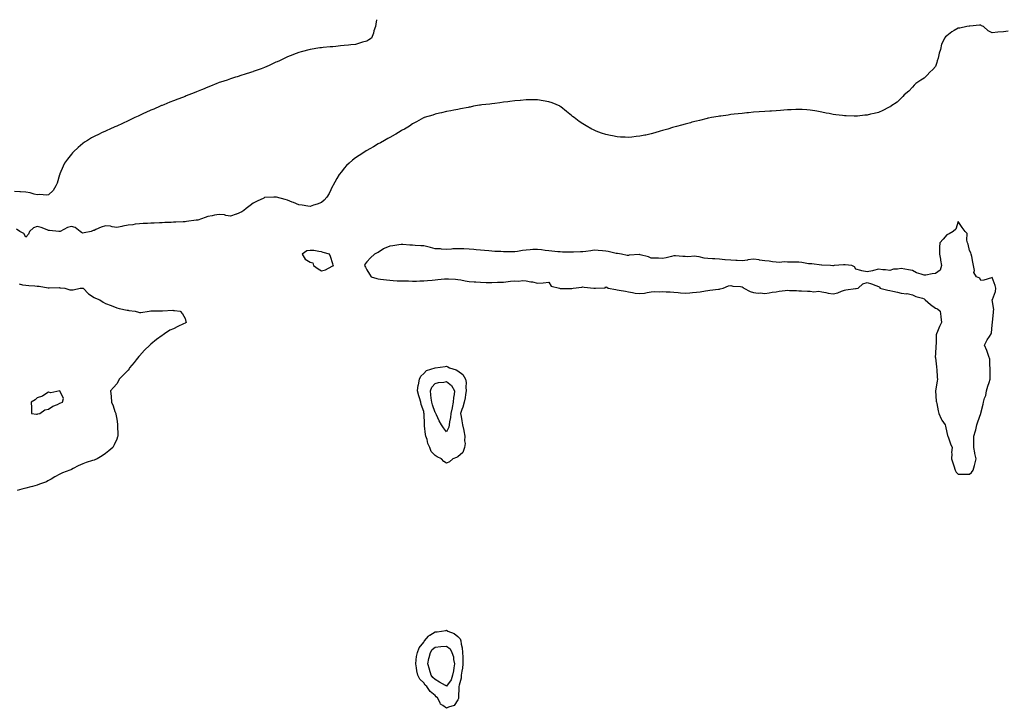
# Model space of a CAD drawing. Units: inches. Extents: x 897203 to 899843, y 7284698 to 7287338.
# Drawn here: x 898533 to 899399, y 7286733 to 7287338 of the extents above; entities that cross this region are included whole.
import ezdxf

# ---------------------------------------------------------------- set-up
doc = ezdxf.new("R2010")
doc.units = ezdxf.units.IN
doc.header["$MEASUREMENT"] = 0
doc.layers.add('Contour_89727284', color=7, linetype='Continuous', true_color=0x606a4a)

msp = doc.modelspace()

# ---------------------------------------------------------------- linework, layer by layer
at = {"layer": 'Contour_89727284'}
for points in [[(898846.36, 7287338, 3325), (898845.75, 7287334.22, 3325), (898845.48, 7287331.92, 3325), (898844.26, 7287328.12, 3325), (898843.75, 7287326.23, 3325), (898842.08, 7287321.92, 3325), (898839.76, 7287320.21, 3325), (898838.05, 7287319.22, 3325), (898834.25, 7287318.12, 3325), (898832.38, 7287317.59, 3325), (898828.05, 7287316.31, 3325), (898823.98, 7287315.99, 3325), (898821.77, 7287315.64, 3325), (898818.05, 7287315.3, 3325), (898814.92, 7287315.05, 3325), (898810.67, 7287314.54, 3325), (898808.05, 7287314.3, 3325), (898805.83, 7287314.14, 3325), (898799.68, 7287313.55, 3325), (898798.05, 7287313.42, 3325), (898796.75, 7287313.22, 3325), (898788.22, 7287311.92, 3325), (898788.07, 7287311.9, 3325), (898788.05, 7287311.9, 3325), (898788.02, 7287311.89, 3325), (898780.18, 7287309.79, 3325), (898778.05, 7287309.27, 3325), (898773.54, 7287307.41, 3325), (898772.85, 7287307.12, 3325), (898768.05, 7287305.29, 3325), (898765.82, 7287304.15, 3325), (898761, 7287301.92, 3325), (898759.01, 7287300.96, 3325), (898758.05, 7287300.54, 3325), (898755.51, 7287299.38, 3325), (898752.17, 7287297.81, 3325), (898748.05, 7287296.06, 3325), (898745.06, 7287294.91, 3325), (898738.83, 7287292.7, 3325), (898738.05, 7287292.41, 3325), (898737.67, 7287292.3, 3325), (898736.4, 7287291.92, 3325), (898730.18, 7287289.78, 3325), (898728.05, 7287289.12, 3325), (898723.97, 7287287.84, 3325), (898722.58, 7287287.4, 3325), (898718.05, 7287286.01, 3325), (898714.99, 7287284.98, 3325), (898709.16, 7287283.02, 3325), (898708.05, 7287282.66, 3325), (898707.51, 7287282.46, 3325), (898706.12, 7287281.92, 3325), (898700.41, 7287279.56, 3325), (898698.05, 7287278.62, 3325), (898693.28, 7287276.7, 3325), (898692.51, 7287276.37, 3325), (898688.05, 7287274.56, 3325), (898686.13, 7287273.84, 3325), (898681.29, 7287271.92, 3325), (898679.01, 7287270.96, 3325), (898678.05, 7287270.55, 3325), (898675.81, 7287269.68, 3325), (898671.78, 7287268.19, 3325), (898668.05, 7287266.69, 3325), (898664.59, 7287265.39, 3325), (898659.33, 7287263.2, 3325), (898658.05, 7287262.69, 3325), (898657.49, 7287262.49, 3325), (898656.1, 7287261.92, 3325), (898650.47, 7287259.5, 3325), (898648.05, 7287258.35, 3325), (898643.57, 7287256.4, 3325), (898641.57, 7287255.45, 3325), (898638.05, 7287253.8, 3325), (898636.72, 7287253.25, 3325), (898633.78, 7287251.92, 3325), (898629.91, 7287250.05, 3325), (898628.05, 7287249.12, 3325), (898623.1, 7287246.87, 3325), (898622.92, 7287246.79, 3325), (898618.05, 7287244.57, 3325), (898616.21, 7287243.77, 3325), (898611.99, 7287241.92, 3325), (898609.31, 7287240.66, 3325), (898608.05, 7287240.08, 3325), (898604.58, 7287238.44, 3325), (898602.51, 7287237.47, 3325), (898598.05, 7287235.3, 3325), (898595.91, 7287234.06, 3325), (898592.33, 7287231.92, 3325), (898589.71, 7287230.26, 3325), (898588.05, 7287229.13, 3325), (898584.18, 7287225.79, 3325), (898580.03, 7287221.92, 3325), (898579.02, 7287220.95, 3325), (898578.05, 7287219.88, 3325), (898574.54, 7287215.43, 3325), (898572.1, 7287211.92, 3325), (898570.78, 7287209.19, 3325), (898568.05, 7287202.41, 3325), (898567.9, 7287202.07, 3325), (898567.82, 7287201.92, 3325), (898567.69, 7287201.56, 3325), (898565.55, 7287194.42, 3325), (898564.46, 7287191.92, 3325), (898562, 7287187.97, 3325), (898558.05, 7287184.02, 3325), (898556.27, 7287183.7, 3325), (898550.43, 7287184.3, 3325), (898548.05, 7287184.06, 3325), (898545.37, 7287184.6, 3325), (898541.98, 7287185.85, 3325), (898538.05, 7287186.37, 3325), (898533.29, 7287186.68, 3325), (898532.89, 7287186.76, 3325), (898528.05, 7287186.97, 3325)], [(899402.08, 7287327.9, 3326), (899398.05, 7287327.28, 3326), (899393.05, 7287326.92, 3326), (899388.05, 7287326.32, 3326), (899384.43, 7287328.3, 3326), (899380.44, 7287331.92, 3326), (899378.77, 7287332.64, 3326), (899378.05, 7287333.18, 3326), (899376.76, 7287333.21, 3326), (899368.49, 7287332.36, 3326), (899368.05, 7287332.37, 3326), (899367.75, 7287332.21, 3326), (899365.67, 7287331.92, 3326), (899359.47, 7287330.5, 3326), (899358.05, 7287330.56, 3326), (899354.56, 7287328.42, 3326), (899352.64, 7287327.32, 3326), (899348.05, 7287323.97, 3326), (899346.92, 7287323.05, 3326), (899345.94, 7287321.92, 3326), (899344.7, 7287318.57, 3326), (899343.55, 7287316.42, 3326), (899342.6, 7287311.92, 3326), (899341.5, 7287308.47, 3326), (899340.43, 7287304.3, 3326), (899339.74, 7287301.92, 3326), (899339.45, 7287300.52, 3326), (899338.05, 7287296.91, 3326), (899335.84, 7287294.13, 3326), (899333.26, 7287291.92, 3326), (899330.8, 7287289.17, 3326), (899328.05, 7287286.61, 3326), (899325.24, 7287284.72, 3326), (899320.77, 7287281.92, 3326), (899319.54, 7287280.44, 3326), (899318.05, 7287278.77, 3326), (899314.66, 7287275.32, 3326), (899310.57, 7287271.92, 3326), (899309.53, 7287270.44, 3326), (899308.05, 7287268.99, 3326), (899304.44, 7287265.53, 3326), (899299, 7287261.92, 3326), (899298.44, 7287261.53, 3326), (899298.05, 7287261.32, 3326), (899296.9, 7287260.77, 3326), (899291.8, 7287258.16, 3326), (899288.05, 7287256.58, 3326), (899284.29, 7287255.68, 3326), (899281.04, 7287254.91, 3326), (899278.05, 7287254.2, 3326), (899275.96, 7287254.01, 3326), (899269.48, 7287253.35, 3326), (899268.05, 7287253.23, 3326), (899266.68, 7287253.29, 3326), (899259.51, 7287253.38, 3326), (899258.05, 7287253.47, 3326), (899256.24, 7287253.74, 3326), (899250.47, 7287254.34, 3326), (899248.05, 7287254.74, 3326), (899244.51, 7287255.46, 3326), (899242.01, 7287255.88, 3326), (899238.05, 7287256.76, 3326), (899233.66, 7287257.53, 3326), (899232.14, 7287257.83, 3326), (899228.05, 7287258.55, 3326), (899224.87, 7287258.74, 3326), (899221, 7287258.96, 3326), (899218.05, 7287259.17, 3326), (899215.22, 7287259.1, 3326), (899211.07, 7287258.9, 3326), (899208.05, 7287258.8, 3326), (899204.66, 7287258.53, 3326), (899201.74, 7287258.23, 3326), (899198.05, 7287257.94, 3326), (899193.82, 7287257.69, 3326), (899192.39, 7287257.58, 3326), (899188.05, 7287257.34, 3326), (899183.1, 7287256.97, 3326), (899183.01, 7287256.96, 3326), (899178.05, 7287256.62, 3326), (899173.77, 7287256.2, 3326), (899172.19, 7287256.06, 3326), (899168.05, 7287255.63, 3326), (899164.69, 7287255.28, 3326), (899161.01, 7287254.88, 3326), (899158.05, 7287254.55, 3326), (899155.75, 7287254.22, 3326), (899149.43, 7287253.31, 3326), (899148.05, 7287253.11, 3326), (899147.02, 7287252.96, 3326), (899141.02, 7287251.92, 3326), (899138.54, 7287251.42, 3326), (899138.05, 7287251.31, 3326), (899137.25, 7287251.12, 3326), (899130.48, 7287249.49, 3326), (899128.05, 7287248.88, 3326), (899123.94, 7287247.82, 3326), (899122.53, 7287247.44, 3326), (899118.05, 7287246.23, 3326), (899114.69, 7287245.28, 3326), (899110.21, 7287244.09, 3326), (899108.05, 7287243.49, 3326), (899106.85, 7287243.12, 3326), (899102.68, 7287241.92, 3326), (899099.15, 7287240.83, 3326), (899098.05, 7287240.5, 3326), (899096.1, 7287239.97, 3326), (899091.34, 7287238.63, 3326), (899088.05, 7287237.75, 3326), (899083.32, 7287236.65, 3326), (899082.63, 7287236.5, 3326), (899078.05, 7287235.52, 3326), (899074.75, 7287235.22, 3326), (899070.95, 7287234.82, 3326), (899068.05, 7287234.58, 3326), (899065.22, 7287234.75, 3326), (899061, 7287234.88, 3326), (899058.05, 7287235.02, 3326), (899054.17, 7287235.8, 3326), (899052.24, 7287236.11, 3326), (899048.05, 7287237.05, 3326), (899044.42, 7287238.3, 3326), (899039.79, 7287240.17, 3326), (899038.05, 7287240.8, 3326), (899037.29, 7287241.16, 3326), (899035.96, 7287241.92, 3326), (899030.82, 7287244.68, 3326), (899028.05, 7287246.41, 3326), (899024.75, 7287248.62, 3326), (899020.27, 7287251.92, 3326), (899019.01, 7287252.88, 3326), (899018.05, 7287253.76, 3326), (899013.51, 7287257.38, 3326), (899008.55, 7287261.42, 3326), (899008.05, 7287261.83, 3326), (899007.99, 7287261.86, 3326), (899007.89, 7287261.92, 3326), (899000.92, 7287264.79, 3326), (898998.05, 7287265.85, 3326), (898993.21, 7287266.76, 3326), (898992.95, 7287266.81, 3326), (898988.05, 7287267.61, 3326), (898983.76, 7287267.63, 3326), (898982.37, 7287267.6, 3326), (898978.05, 7287267.55, 3326), (898973.18, 7287267.05, 3326), (898972.95, 7287267.02, 3326), (898968.05, 7287266.59, 3326), (898963.85, 7287266.12, 3326), (898962.04, 7287265.9, 3326), (898958.05, 7287265.42, 3326), (898954.96, 7287265.01, 3326), (898950.61, 7287264.48, 3326), (898948.05, 7287264.13, 3326), (898946.08, 7287263.89, 3326), (898939.21, 7287263.08, 3326), (898938.05, 7287262.95, 3326), (898937.15, 7287262.82, 3326), (898931.92, 7287261.92, 3326), (898928.74, 7287261.23, 3326), (898928.05, 7287261.08, 3326), (898927, 7287260.87, 3326), (898920.43, 7287259.54, 3326), (898918.05, 7287259.01, 3326), (898914.51, 7287258.38, 3326), (898911.98, 7287257.99, 3326), (898908.05, 7287257.33, 3326), (898903.76, 7287256.22, 3326), (898901.96, 7287255.83, 3326), (898898.05, 7287254.93, 3326), (898895.9, 7287254.07, 3326), (898888.49, 7287251.92, 3326), (898888.16, 7287251.81, 3326), (898888.05, 7287251.78, 3326), (898887.76, 7287251.64, 3326), (898881.79, 7287248.18, 3326), (898878.05, 7287246.51, 3326), (898875.44, 7287244.53, 3326), (898871.01, 7287241.92, 3326), (898869.16, 7287240.81, 3326), (898868.05, 7287240.31, 3326), (898863.56, 7287237.44, 3326), (898862.95, 7287237.02, 3326), (898858.05, 7287234.45, 3326), (898856.51, 7287233.46, 3326), (898853.57, 7287231.92, 3326), (898850.13, 7287229.84, 3326), (898848.05, 7287228.77, 3326), (898843.79, 7287226.19, 3326), (898840.59, 7287224.46, 3326), (898838.05, 7287223.05, 3326), (898837.37, 7287222.6, 3326), (898836.28, 7287221.92, 3326), (898831.35, 7287218.62, 3326), (898828.05, 7287216.55, 3326), (898825.47, 7287214.51, 3326), (898822.28, 7287211.92, 3326), (898820.17, 7287209.79, 3326), (898818.05, 7287207.62, 3326), (898815.55, 7287204.42, 3326), (898813.67, 7287201.92, 3326), (898811.62, 7287198.35, 3326), (898808.05, 7287192.05, 3326), (898808.01, 7287191.97, 3326), (898807.98, 7287191.92, 3326), (898807.91, 7287191.77, 3326), (898804.87, 7287185.1, 3326), (898802.9, 7287181.92, 3326), (898800.52, 7287179.45, 3326), (898798.05, 7287177.44, 3326), (898794.22, 7287175.76, 3326), (898790.97, 7287174.84, 3326), (898788.05, 7287173.8, 3326), (898785.96, 7287174.01, 3326), (898781.06, 7287174.93, 3326), (898778.05, 7287175.18, 3326), (898773.41, 7287177.28, 3326), (898772.33, 7287177.64, 3326), (898768.05, 7287179.28, 3326), (898766.08, 7287179.96, 3326), (898758.38, 7287181.92, 3326), (898758.12, 7287181.99, 3326), (898758.05, 7287182, 3326), (898757.97, 7287182, 3326), (898756.15, 7287181.92, 3326), (898748.37, 7287181.6, 3326), (898748.05, 7287181.59, 3326), (898747.4, 7287181.28, 3326), (898741.45, 7287178.52, 3326), (898738.05, 7287176.65, 3326), (898735.24, 7287174.73, 3326), (898731.96, 7287171.92, 3326), (898729.68, 7287170.29, 3326), (898728.05, 7287169.01, 3326), (898723.32, 7287167.19, 3326), (898722.94, 7287167.03, 3326), (898718.05, 7287165.4, 3326), (898713.97, 7287166, 3326), (898712.63, 7287166.49, 3326), (898708.05, 7287166.89, 3326), (898703.84, 7287166.14, 3326), (898701.85, 7287165.72, 3326), (898698.05, 7287165, 3326), (898695.69, 7287164.28, 3326), (898689.23, 7287161.92, 3326), (898688.21, 7287161.75, 3326), (898688.05, 7287161.71, 3326), (898687.81, 7287161.68, 3326), (898679.37, 7287160.6, 3326), (898678.05, 7287160.46, 3326), (898676.51, 7287160.38, 3326), (898669.9, 7287160.07, 3326), (898668.05, 7287159.98, 3326), (898665.92, 7287159.79, 3326), (898660.32, 7287159.65, 3326), (898658.05, 7287159.42, 3326), (898655.54, 7287159.41, 3326), (898650.91, 7287159.06, 3326), (898648.05, 7287159.05, 3326), (898644.98, 7287158.84, 3326), (898641.21, 7287158.76, 3326), (898638.05, 7287158.53, 3326), (898634.32, 7287158.19, 3326), (898632.17, 7287157.8, 3326), (898628.05, 7287157.49, 3326), (898623.35, 7287156.63, 3326), (898622.44, 7287156.3, 3326), (898618.05, 7287155.25, 3326), (898614.05, 7287155.92, 3326), (898612.53, 7287156.4, 3326), (898608.05, 7287156.93, 3326), (898604.25, 7287155.72, 3326), (898599.62, 7287153.49, 3326), (898598.05, 7287152.85, 3326), (898597.36, 7287152.61, 3326), (898595.37, 7287151.92, 3326), (898589.39, 7287150.58, 3326), (898588.05, 7287150.34, 3326), (898587.09, 7287150.96, 3326), (898585.93, 7287151.92, 3326), (898581.45, 7287155.32, 3326), (898578.05, 7287156.31, 3326), (898574.6, 7287155.38, 3326), (898568.16, 7287151.92, 3326), (898568.09, 7287151.88, 3326), (898568.05, 7287151.87, 3326), (898567.97, 7287151.84, 3326), (898567.19, 7287151.92, 3326), (898558.83, 7287152.7, 3326), (898558.05, 7287152.81, 3326), (898556.7, 7287153.27, 3326), (898551.54, 7287155.42, 3326), (898548.05, 7287156.37, 3326), (898544.84, 7287155.13, 3326), (898541.35, 7287151.92, 3326), (898540.36, 7287149.61, 3326), (898538.05, 7287146.9, 3326), (898536.14, 7287150.01, 3326), (898532.7, 7287151.92, 3326), (898529.89, 7287153.77, 3326)], [(898532.03, 7287105.9, 3326), (898535.02, 7287104.95, 3326), (898538.05, 7287104.56, 3326), (898540.62, 7287104.5, 3326), (898545.99, 7287103.98, 3326), (898548.05, 7287103.92, 3326), (898549.89, 7287103.76, 3326), (898557.62, 7287102.35, 3326), (898558.05, 7287102.3, 3326), (898558.4, 7287102.27, 3326), (898567.49, 7287102.49, 3326), (898568.05, 7287102.44, 3326), (898568.52, 7287102.39, 3326), (898572.36, 7287101.92, 3326), (898576.84, 7287100.71, 3326), (898578.05, 7287100.56, 3326), (898579.51, 7287100.46, 3326), (898585.7, 7287101.92, 3326), (898587.86, 7287102.11, 3326), (898588.05, 7287102.12, 3326), (898588.21, 7287102.08, 3326), (898588.56, 7287101.92, 3326), (898593.07, 7287096.94, 3326), (898598.05, 7287093.8, 3326), (898599.36, 7287093.23, 3326), (898603.23, 7287091.92, 3326), (898605.98, 7287089.85, 3326), (898608.05, 7287088.57, 3326), (898613, 7287086.87, 3326), (898613.19, 7287086.78, 3326), (898618.05, 7287084.75, 3326), (898620.22, 7287084.1, 3326), (898627.15, 7287082.82, 3326), (898628.05, 7287082.59, 3326), (898628.65, 7287082.52, 3326), (898634.3, 7287081.92, 3326), (898637.14, 7287081.01, 3326), (898638.05, 7287080.7, 3326), (898639.23, 7287080.75, 3326), (898646.62, 7287081.92, 3326), (898647.99, 7287081.98, 3326), (898648.11, 7287081.98, 3326), (898657.79, 7287082.17, 3326), (898658.05, 7287082.2, 3326), (898658.33, 7287082.2, 3326), (898667.42, 7287082.55, 3326), (898668.05, 7287082.54, 3326), (898668.65, 7287082.52, 3326), (898673.69, 7287081.92, 3326), (898675.69, 7287079.56, 3326), (898678.05, 7287075.38, 3326), (898678.88, 7287072.75, 3326), (898679.01, 7287071.92, 3326), (898678.45, 7287071.52, 3326), (898678.05, 7287071.24, 3326), (898676.73, 7287070.59, 3326), (898671.66, 7287068.31, 3326), (898668.05, 7287066.17, 3326), (898664.81, 7287065.16, 3326), (898660.05, 7287061.92, 3326), (898658.85, 7287061.12, 3326), (898658.05, 7287060.42, 3326), (898653.05, 7287056.92, 3326), (898648.05, 7287052.7, 3326), (898647.59, 7287052.38, 3326), (898647.03, 7287051.92, 3326), (898642.45, 7287047.52, 3326), (898638.05, 7287042.55, 3326), (898637.72, 7287042.24, 3326), (898637.44, 7287041.92, 3326), (898635.05, 7287038.92, 3326), (898633.28, 7287036.69, 3326), (898629.33, 7287031.92, 3326), (898628.84, 7287031.13, 3326), (898628.05, 7287029.92, 3326), (898624.05, 7287025.92, 3326), (898620.05, 7287021.92, 3326), (898619.41, 7287020.55, 3326), (898618.05, 7287017.92, 3326), (898615.24, 7287014.73, 3326), (898612.42, 7287011.92, 3326), (898613.05, 7287006.92, 3326), (898613.25, 7287001.92, 3326), (898614.72, 7286998.59, 3326), (898616.38, 7286993.59, 3326), (898617.08, 7286991.92, 3326), (898617.3, 7286991.17, 3326), (898618.05, 7286986.92, 3326), (898618.63, 7286982.5, 3326), (898618.64, 7286981.92, 3326), (898618.67, 7286981.3, 3326), (898619.01, 7286972.88, 3326), (898619.05, 7286971.92, 3326), (898618.74, 7286971.23, 3326), (898618.05, 7286969.42, 3326), (898615.63, 7286964.34, 3326), (898614.64, 7286961.92, 3326), (898610.95, 7286959.02, 3326), (898608.05, 7286956.65, 3326), (898605.22, 7286954.74, 3326), (898600.83, 7286951.92, 3326), (898598.77, 7286951.21, 3326), (898598.05, 7286950.94, 3326), (898596.53, 7286950.41, 3326), (898591.13, 7286948.83, 3326), (898588.05, 7286947.61, 3326), (898584.03, 7286945.93, 3326), (898579.52, 7286943.39, 3326), (898578.05, 7286942.66, 3326), (898577.55, 7286942.42, 3326), (898576.8, 7286941.92, 3326), (898570.29, 7286939.67, 3326), (898568.05, 7286938.55, 3326), (898563.63, 7286936.34, 3326), (898560.4, 7286934.27, 3326), (898558.05, 7286932.89, 3326), (898557.36, 7286932.61, 3326), (898556.23, 7286931.92, 3326), (898550.17, 7286929.8, 3326), (898548.05, 7286928.84, 3326), (898543.96, 7286927.83, 3326), (898542.42, 7286927.55, 3326), (898538.05, 7286926.27, 3326), (898534.47, 7286925.5, 3326), (898530.31, 7286924.18, 3326)]]:
    msp.add_polyline3d(points, dxfattribs=at)
for points in [[(899368.05, 7286938.47, 3327), (899369.83, 7286940.14, 3327), (899371.29, 7286941.92, 3327), (899372.39, 7286946.26, 3327), (899372.65, 7286947.32, 3327), (899373.84, 7286951.92, 3327), (899372.78, 7286956.65, 3327), (899372.73, 7286957.24, 3327), (899371.91, 7286961.92, 3327), (899371.92, 7286965.79, 3327), (899371.88, 7286968.08, 3327), (899371.89, 7286971.92, 3327), (899373.43, 7286976.54, 3327), (899373.5, 7286977.38, 3327), (899374.54, 7286981.92, 3327), (899375.47, 7286984.5, 3327), (899378, 7286991.87, 3327), (899378.02, 7286991.92, 3327), (899378.02, 7286991.95, 3327), (899378.05, 7286992.06, 3327), (899379.98, 7286999.99, 3327), (899380.48, 7287001.92, 3327), (899381.37, 7287005.24, 3327), (899382.3, 7287007.67, 3327), (899383.14, 7287011.92, 3327), (899384.09, 7287015.88, 3327), (899385.3, 7287019.17, 3327), (899386.11, 7287021.92, 3327), (899386.33, 7287023.64, 3327), (899386.15, 7287030.03, 3327), (899386.34, 7287031.92, 3327), (899385.89, 7287034.08, 3327), (899385.85, 7287039.72, 3327), (899385.09, 7287041.92, 3327), (899383.63, 7287046.33, 3327), (899383.43, 7287047.29, 3327), (899381.31, 7287051.92, 3327), (899383.48, 7287056.48, 3327), (899385.59, 7287059.46, 3327), (899387.2, 7287061.92, 3327), (899387.54, 7287062.44, 3327), (899388.05, 7287069.76, 3327), (899388.19, 7287071.78, 3327), (899388.21, 7287071.92, 3327), (899388.19, 7287072.06, 3327), (899389.21, 7287080.76, 3327), (899389.11, 7287081.92, 3327), (899389.55, 7287083.42, 3327), (899388.09, 7287091.88, 3327), (899388.14, 7287091.92, 3327), (899388.16, 7287092.03, 3327), (899390.81, 7287099.16, 3327), (899391.17, 7287101.92, 3327), (899390.51, 7287104.37, 3327), (899388.05, 7287111.33, 3327), (899387.34, 7287111.21, 3327), (899380.81, 7287109.16, 3327), (899378.05, 7287108.8, 3327), (899377.03, 7287110.9, 3327), (899374.11, 7287111.92, 3327), (899372.01, 7287115.88, 3327), (899372.41, 7287117.56, 3327), (899371.64, 7287121.92, 3327), (899371.06, 7287124.93, 3327), (899369.99, 7287129.98, 3327), (899369.61, 7287131.92, 3327), (899369.31, 7287133.18, 3327), (899368.05, 7287135.05, 3327), (899366.8, 7287140.68, 3327), (899366.44, 7287141.92, 3327), (899365.74, 7287144.23, 3327), (899366.15, 7287150.02, 3327), (899364.18, 7287151.92, 3327), (899361.59, 7287155.46, 3327), (899358.05, 7287160.6, 3327), (899355.98, 7287153.98, 3327), (899353.81, 7287151.92, 3327), (899350.18, 7287149.78, 3327), (899348.05, 7287148.84, 3327), (899344.77, 7287145.2, 3327), (899341.85, 7287141.92, 3327), (899341.79, 7287138.18, 3327), (899341.65, 7287135.52, 3327), (899341.58, 7287131.92, 3327), (899342.42, 7287127.55, 3327), (899342.66, 7287126.53, 3327), (899343.45, 7287121.92, 3327), (899342.17, 7287117.8, 3327), (899338.05, 7287114.88, 3327), (899335.22, 7287114.75, 3327), (899329.62, 7287113.49, 3327), (899328.05, 7287113.39, 3327), (899325.61, 7287114.36, 3327), (899321.56, 7287115.44, 3327), (899318.05, 7287117.64, 3327), (899314.3, 7287118.16, 3327), (899311.27, 7287118.7, 3327), (899308.05, 7287119.21, 3327), (899304.74, 7287118.61, 3327), (899301.2, 7287118.77, 3327), (899298.05, 7287117.65, 3327), (899294.26, 7287118.12, 3327), (899291.72, 7287118.25, 3327), (899288.05, 7287118.62, 3327), (899283.76, 7287117.63, 3327), (899282.61, 7287117.37, 3327), (899278.05, 7287116.43, 3327), (899273.32, 7287117.19, 3327), (899272.35, 7287117.62, 3327), (899268.05, 7287118.76, 3327), (899266.83, 7287120.7, 3327), (899264.61, 7287121.92, 3327), (899258.7, 7287122.57, 3327), (899258.05, 7287122.65, 3327), (899257.37, 7287122.6, 3327), (899248.94, 7287121.92, 3327), (899248.25, 7287121.71, 3327), (899248.05, 7287121.65, 3327), (899247.85, 7287121.72, 3327), (899245.89, 7287121.92, 3327), (899238.27, 7287122.14, 3327), (899238.05, 7287122.13, 3327), (899237.82, 7287122.14, 3327), (899229.44, 7287123.31, 3327), (899228.05, 7287123.4, 3327), (899226.41, 7287123.56, 3327), (899220.65, 7287124.52, 3327), (899218.05, 7287124.74, 3327), (899215.19, 7287124.77, 3327), (899211.06, 7287124.93, 3327), (899208.05, 7287124.97, 3327), (899204.93, 7287125.05, 3327), (899200.85, 7287124.72, 3327), (899198.05, 7287124.8, 3327), (899194.85, 7287125.12, 3327), (899191.82, 7287125.69, 3327), (899188.05, 7287126.01, 3327), (899183.24, 7287126.73, 3327), (899182.93, 7287126.8, 3327), (899178.05, 7287127.41, 3327), (899173.15, 7287126.82, 3327), (899172.89, 7287126.76, 3327), (899168.05, 7287126.05, 3327), (899163.67, 7287126.3, 3327), (899162.51, 7287126.38, 3327), (899158.05, 7287126.63, 3327), (899153.16, 7287127.03, 3327), (899152.89, 7287127.08, 3327), (899148.05, 7287127.55, 3327), (899143.93, 7287127.8, 3327), (899142.14, 7287127.83, 3327), (899138.05, 7287128.05, 3327), (899134.54, 7287128.41, 3327), (899130.35, 7287129.62, 3327), (899128.05, 7287129.95, 3327), (899126.33, 7287130.2, 3327), (899120.38, 7287129.59, 3327), (899118.05, 7287129.82, 3327), (899115.85, 7287129.72, 3327), (899109.57, 7287130.4, 3327), (899108.05, 7287130.31, 3327), (899106.06, 7287129.94, 3327), (899101.19, 7287128.78, 3327), (899098.05, 7287128.24, 3327), (899094.42, 7287128.29, 3327), (899091.68, 7287128.29, 3327), (899088.05, 7287128.34, 3327), (899085.68, 7287129.55, 3327), (899078.51, 7287131.46, 3327), (899078.05, 7287131.63, 3327), (899077.68, 7287131.55, 3327), (899068.85, 7287131.13, 3327), (899068.05, 7287130.88, 3327), (899066.93, 7287130.81, 3327), (899062.1, 7287131.92, 3327), (899058.58, 7287132.45, 3327), (899058.05, 7287132.5, 3327), (899057.34, 7287132.63, 3327), (899050.37, 7287134.24, 3327), (899048.05, 7287134.63, 3327), (899045.13, 7287134.83, 3327), (899041.35, 7287135.22, 3327), (899038.05, 7287135.45, 3327), (899034.99, 7287134.98, 3327), (899030.48, 7287134.35, 3327), (899028.05, 7287133.99, 3327), (899025.97, 7287134, 3327), (899019.84, 7287133.71, 3327), (899018.05, 7287133.72, 3327), (899016.23, 7287133.74, 3327), (899009.96, 7287133.82, 3327), (899008.05, 7287133.85, 3327), (899005.91, 7287134.06, 3327), (899000.71, 7287134.58, 3327), (898998.05, 7287134.84, 3327), (898994.74, 7287135.23, 3327), (898991.73, 7287135.6, 3327), (898988.05, 7287136.02, 3327), (898984.04, 7287135.93, 3327), (898981.76, 7287135.63, 3327), (898978.05, 7287135.52, 3327), (898974.97, 7287135, 3327), (898970.45, 7287134.31, 3327), (898968.05, 7287133.91, 3327), (898966.04, 7287133.93, 3327), (898960.21, 7287134.08, 3327), (898958.05, 7287134.09, 3327), (898955.75, 7287134.21, 3327), (898950.48, 7287134.35, 3327), (898948.05, 7287134.5, 3327), (898945.25, 7287134.72, 3327), (898941.33, 7287135.2, 3327), (898938.05, 7287135.45, 3327), (898934.14, 7287135.83, 3327), (898932.19, 7287136.05, 3327), (898928.05, 7287136.45, 3327), (898923.39, 7287136.58, 3327), (898922.68, 7287136.55, 3327), (898918.05, 7287136.71, 3327), (898913.47, 7287136.5, 3327), (898912.52, 7287136.39, 3327), (898908.05, 7287136.16, 3327), (898903.55, 7287136.42, 3327), (898902.66, 7287136.53, 3327), (898898.05, 7287136.75, 3327), (898893.83, 7287137.7, 3327), (898891.74, 7287138.23, 3327), (898888.05, 7287139.1, 3327), (898885.48, 7287139.34, 3327), (898880.45, 7287139.53, 3327), (898878.05, 7287139.73, 3327), (898875.9, 7287139.77, 3327), (898869.65, 7287140.33, 3327), (898868.05, 7287140.35, 3327), (898866.19, 7287140.05, 3327), (898860.7, 7287139.27, 3327), (898858.05, 7287138.84, 3327), (898853.11, 7287136.86, 3327), (898852.62, 7287136.49, 3327), (898848.05, 7287133.44, 3327), (898847.01, 7287132.96, 3327), (898844.75, 7287131.92, 3327), (898841.16, 7287128.81, 3327), (898838.05, 7287125.15, 3327), (898836.45, 7287123.51, 3327), (898835.82, 7287121.92, 3327), (898836.65, 7287120.52, 3327), (898838.05, 7287118.09, 3327), (898840.4, 7287114.26, 3327), (898841.77, 7287111.92, 3327), (898846.66, 7287110.53, 3327), (898848.05, 7287110.25, 3327), (898849.93, 7287110.04, 3327), (898855.4, 7287109.27, 3327), (898858.05, 7287109, 3327), (898861.1, 7287108.87, 3327), (898864.74, 7287108.61, 3327), (898868.05, 7287108.48, 3327), (898871.58, 7287108.39, 3327), (898874.51, 7287108.38, 3327), (898878.05, 7287108.29, 3327), (898881.67, 7287108.3, 3327), (898884.49, 7287108.36, 3327), (898888.05, 7287108.37, 3327), (898891.3, 7287108.67, 3327), (898895.3, 7287109.17, 3327), (898898.05, 7287109.44, 3327), (898900.39, 7287109.58, 3327), (898906.31, 7287110.17, 3327), (898908.05, 7287110.29, 3327), (898909.85, 7287110.12, 3327), (898916.09, 7287109.97, 3327), (898918.05, 7287109.76, 3327), (898920.67, 7287109.3, 3327), (898924.57, 7287108.44, 3327), (898928.05, 7287107.89, 3327), (898932.42, 7287107.55, 3327), (898933.8, 7287107.66, 3327), (898938.05, 7287107.22, 3327), (898942.84, 7287107.13, 3327), (898943.24, 7287107.11, 3327), (898948.05, 7287107.03, 3327), (898952.77, 7287107.19, 3327), (898953.37, 7287107.23, 3327), (898958.05, 7287107.43, 3327), (898962.2, 7287107.77, 3327), (898964.21, 7287108.08, 3327), (898968.05, 7287108.44, 3327), (898971.65, 7287108.32, 3327), (898974.8, 7287108.68, 3327), (898978.05, 7287108.51, 3327), (898982.3, 7287107.67, 3327), (898983.69, 7287107.56, 3327), (898988.05, 7287106.37, 3327), (898992.93, 7287106.8, 3327), (898993.14, 7287106.83, 3327), (898998.05, 7287107.2, 3327), (899000.04, 7287103.91, 3327), (899007.52, 7287101.92, 3327), (899007.96, 7287101.82, 3327), (899008.15, 7287101.82, 3327), (899017.86, 7287101.73, 3327), (899018.05, 7287101.73, 3327), (899018.22, 7287101.75, 3327), (899019.44, 7287101.92, 3327), (899027.01, 7287102.96, 3327), (899028.05, 7287103.16, 3327), (899029.05, 7287102.92, 3327), (899037.76, 7287101.92, 3327), (899038.02, 7287101.89, 3327), (899038.05, 7287101.89, 3327), (899038.08, 7287101.89, 3327), (899038.99, 7287101.92, 3327), (899047.61, 7287102.37, 3327), (899048.05, 7287103.1, 3327), (899049.07, 7287102.94, 3327), (899050.1, 7287101.92, 3327), (899056.87, 7287100.74, 3327), (899058.05, 7287100.52, 3327), (899059.81, 7287100.15, 3327), (899065.52, 7287099.38, 3327), (899068.05, 7287098.74, 3327), (899071.74, 7287098.23, 3327), (899073.9, 7287097.77, 3327), (899078.05, 7287097.29, 3327), (899082.21, 7287097.75, 3327), (899084.46, 7287098.33, 3327), (899088.05, 7287098.83, 3327), (899090.96, 7287099.01, 3327), (899095.03, 7287098.9, 3327), (899098.05, 7287099.05, 3327), (899101.21, 7287098.76, 3327), (899104.92, 7287098.79, 3327), (899108.05, 7287098.42, 3327), (899111.79, 7287098.18, 3327), (899113.97, 7287097.84, 3327), (899118.05, 7287097.63, 3327), (899122.12, 7287097.85, 3327), (899124.34, 7287098.22, 3327), (899128.05, 7287098.46, 3327), (899131.04, 7287098.92, 3327), (899135.8, 7287099.67, 3327), (899138.05, 7287100.03, 3327), (899139.64, 7287100.33, 3327), (899147.24, 7287101.12, 3327), (899148.05, 7287101.25, 3327), (899148.61, 7287101.36, 3327), (899151.32, 7287101.92, 3327), (899156.02, 7287103.95, 3327), (899158.05, 7287104.49, 3327), (899159.97, 7287103.84, 3327), (899166.55, 7287103.41, 3327), (899168.05, 7287103.08, 3327), (899168.88, 7287102.75, 3327), (899169.61, 7287101.92, 3327), (899175.22, 7287099.1, 3327), (899178.05, 7287098.1, 3327), (899182.22, 7287097.74, 3327), (899184.05, 7287097.92, 3327), (899188.05, 7287097.4, 3327), (899191.97, 7287097.99, 3327), (899194.52, 7287098.38, 3327), (899198.05, 7287098.93, 3327), (899200.64, 7287099.32, 3327), (899206.03, 7287099.91, 3327), (899208.05, 7287100.19, 3327), (899209.85, 7287100.12, 3327), (899215.98, 7287099.85, 3327), (899218.05, 7287099.77, 3327), (899220.28, 7287099.68, 3327), (899225.51, 7287099.38, 3327), (899228.05, 7287099.29, 3327), (899231.06, 7287098.9, 3327), (899235.57, 7287099.44, 3327), (899238.05, 7287098.87, 3327), (899241.75, 7287098.22, 3327), (899243.7, 7287097.57, 3327), (899248.05, 7287097.05, 3327), (899252.18, 7287097.8, 3327), (899255.6, 7287099.47, 3327), (899258.05, 7287100.22, 3327), (899259.3, 7287100.67, 3327), (899267.74, 7287101.61, 3327), (899268.05, 7287101.69, 3327), (899268.27, 7287101.7, 3327), (899270.23, 7287101.92, 3327), (899274.17, 7287105.8, 3327), (899278.05, 7287106.99, 3327), (899281.96, 7287105.83, 3327), (899285.55, 7287104.42, 3327), (899288.05, 7287103.58, 3327), (899289.08, 7287102.95, 3327), (899289.22, 7287101.92, 3327), (899296.29, 7287100.16, 3327), (899298.05, 7287099.87, 3327), (899300.65, 7287099.32, 3327), (899304.64, 7287098.51, 3327), (899308.05, 7287097.77, 3327), (899312.81, 7287097.16, 3327), (899313.33, 7287097.2, 3327), (899318.05, 7287096.19, 3327), (899320.76, 7287094.63, 3327), (899326.72, 7287093.25, 3327), (899328.05, 7287092.76, 3327), (899328.62, 7287092.5, 3327), (899328.93, 7287091.92, 3327), (899333.79, 7287087.66, 3327), (899338.05, 7287084.58, 3327), (899339.91, 7287083.78, 3327), (899342.21, 7287081.92, 3327), (899342.89, 7287077.08, 3327), (899342.96, 7287076.83, 3327), (899343.44, 7287071.92, 3327), (899341.67, 7287068.3, 3327), (899339.96, 7287063.83, 3327), (899339.15, 7287061.92, 3327), (899338.88, 7287061.09, 3327), (899338.74, 7287052.6, 3327), (899338.6, 7287051.92, 3327), (899338.59, 7287051.38, 3327), (899338.05, 7287044.05, 3327), (899337.86, 7287042.11, 3327), (899337.84, 7287041.92, 3327), (899337.86, 7287041.73, 3327), (899338.05, 7287040.74, 3327), (899339.04, 7287032.91, 3327), (899339.06, 7287031.92, 3327), (899339.21, 7287030.76, 3327), (899339.71, 7287023.58, 3327), (899339.96, 7287021.92, 3327), (899339.7, 7287020.27, 3327), (899338.05, 7287011.91, 3327), (899338.83, 7287002.7, 3327), (899338.95, 7287001.92, 3327), (899339.19, 7287000.78, 3327), (899340.45, 7286994.32, 3327), (899340.98, 7286991.92, 3327), (899343.18, 7286987.05, 3327), (899343.84, 7286986.13, 3327), (899346.59, 7286981.92, 3327), (899346.83, 7286980.7, 3327), (899348.05, 7286975.07, 3327), (899348.66, 7286972.54, 3327), (899349.01, 7286971.92, 3327), (899349.59, 7286970.38, 3327), (899351.42, 7286965.3, 3327), (899352.74, 7286961.92, 3327), (899352.34, 7286957.62, 3327), (899352.49, 7286956.35, 3327), (899352.2, 7286951.92, 3327), (899353.63, 7286947.5, 3327), (899354.22, 7286945.75, 3327), (899355.5, 7286941.92, 3327), (899356.4, 7286940.27, 3327), (899358.05, 7286938.43, 3327), (899361.46, 7286938.51, 3327), (899364.54, 7286938.41, 3327)], [(898808.05, 7287121.6, 3327), (898808.27, 7287121.7, 3327), (898808.67, 7287121.92, 3327), (898808.41, 7287122.28, 3327), (898808.05, 7287123.53, 3327), (898806.09, 7287129.97, 3327), (898805.03, 7287131.92, 3327), (898799.51, 7287133.38, 3327), (898798.05, 7287134.07, 3327), (898795.76, 7287134.21, 3327), (898791.21, 7287135.08, 3327), (898788.05, 7287135.24, 3327), (898785.15, 7287134.82, 3327), (898781.1, 7287131.92, 3327), (898783.6, 7287127.47, 3327), (898788.05, 7287125, 3327), (898790.37, 7287124.23, 3327), (898791.11, 7287121.92, 3327), (898795.23, 7287119.1, 3327), (898798.05, 7287117.4, 3327), (898801.74, 7287118.23, 3327), (898807.53, 7287121.4, 3327)], [(898908.05, 7286948.18, 3326), (898905.82, 7286949.69, 3326), (898903.67, 7286951.92, 3326), (898899.86, 7286953.73, 3326), (898898.05, 7286954.87, 3326), (898894.65, 7286958.52, 3326), (898893.42, 7286961.92, 3326), (898891.51, 7286965.38, 3326), (898890.9, 7286969.07, 3326), (898889.95, 7286971.92, 3326), (898889.54, 7286973.4, 3326), (898888.82, 7286981.15, 3326), (898888.66, 7286981.92, 3326), (898888.57, 7286982.44, 3326), (898888.33, 7286991.64, 3326), (898888.29, 7286991.92, 3326), (898888.24, 7286992.11, 3326), (898888.05, 7286993.53, 3326), (898885.85, 7286999.72, 3326), (898885.48, 7287001.92, 3326), (898884.29, 7287005.69, 3326), (898883.59, 7287007.47, 3326), (898882.45, 7287011.92, 3326), (898883.17, 7287016.8, 3326), (898883.27, 7287017.14, 3326), (898884.2, 7287021.92, 3326), (898885.42, 7287024.55, 3326), (898888.05, 7287027.1, 3326), (898890.37, 7287029.6, 3326), (898897.95, 7287031.92, 3326), (898898.01, 7287031.96, 3326), (898898.05, 7287031.98, 3326), (898898.12, 7287031.99, 3326), (898906.77, 7287033.2, 3326), (898908.05, 7287033.33, 3326), (898909.1, 7287032.97, 3326), (898910.57, 7287031.92, 3326), (898916.44, 7287030.31, 3326), (898918.05, 7287029.35, 3326), (898922.4, 7287026.27, 3326), (898924.7, 7287021.92, 3326), (898925.21, 7287019.08, 3326), (898924.9, 7287015.07, 3326), (898925.27, 7287011.92, 3326), (898924.66, 7287008.53, 3326), (898924.36, 7287005.61, 3326), (898923.56, 7287001.92, 3326), (898922.43, 7286997.54, 3326), (898921.51, 7286995.38, 3326), (898920.34, 7286991.92, 3326), (898920.87, 7286989.1, 3326), (898921.5, 7286985.38, 3326), (898922.19, 7286981.92, 3326), (898923.18, 7286977.05, 3326), (898923.25, 7286976.72, 3326), (898924.21, 7286971.92, 3326), (898923.94, 7286967.81, 3326), (898924.35, 7286965.62, 3326), (898923.92, 7286961.92, 3326), (898922.26, 7286957.71, 3326), (898918.05, 7286953.76, 3326), (898916.85, 7286953.12, 3326), (898913.64, 7286951.92, 3326), (898910.58, 7286949.38, 3326)], [(898908.05, 7286975.67, 3325), (898905.26, 7286979.14, 3325), (898903.59, 7286981.92, 3325), (898901.65, 7286985.51, 3325), (898899.32, 7286990.65, 3325), (898898.71, 7286991.92, 3325), (898898.46, 7286992.33, 3325), (898898.05, 7286992.87, 3325), (898895.64, 7286999.51, 3325), (898895.11, 7287001.92, 3325), (898894.66, 7287005.31, 3325), (898894.37, 7287008.24, 3325), (898893.84, 7287011.92, 3325), (898895.04, 7287014.93, 3325), (898898.05, 7287018.33, 3325), (898900.9, 7287019.07, 3325), (898905.58, 7287019.45, 3325), (898908.05, 7287019.93, 3325), (898912.52, 7287016.38, 3325), (898914.94, 7287011.92, 3325), (898914.67, 7287008.54, 3325), (898914.18, 7287005.79, 3325), (898913.93, 7287001.92, 3325), (898912.95, 7286997.03, 3325), (898912.89, 7286996.76, 3325), (898911.88, 7286991.92, 3325), (898911.61, 7286988.37, 3325), (898910.62, 7286984.49, 3325), (898910.34, 7286981.92, 3325), (898910.08, 7286979.89, 3325)], [(898548.05, 7286991.4, 3326), (898548.45, 7286991.52, 3326), (898550.27, 7286991.92, 3326), (898554.87, 7286995.1, 3326), (898558.05, 7286995.6, 3326), (898561.8, 7286998.17, 3326), (898565.91, 7286999.78, 3326), (898568.05, 7287000.85, 3326), (898568.8, 7287001.17, 3326), (898570.36, 7287001.92, 3326), (898571.05, 7287004.92, 3326), (898568.05, 7287011.92, 3326), (898560.05, 7287009.92, 3326), (898558.05, 7287010.49, 3326), (898554.72, 7287008.59, 3326), (898552.81, 7287007.15, 3326), (898548.05, 7287005.67, 3326), (898546.11, 7287003.85, 3326), (898542.6, 7287001.92, 3326), (898543.05, 7286996.92, 3326), (898543.05, 7286991.92, 3326), (898547.49, 7286991.36, 3326)], [(898918.05, 7286740.06, 3326), (898914.67, 7286735.31, 3326), (898909.84, 7286733.72, 3326), (898908.05, 7286732.75, 3326), (898904.68, 7286735.3, 3326), (898902.62, 7286736.49, 3326), (898902.35, 7286737.62, 3326), (898900.15, 7286741.92, 3326), (898899.01, 7286742.89, 3326), (898898.05, 7286743.87, 3326), (898893.63, 7286747.5, 3326), (898890.66, 7286751.92, 3326), (898889.21, 7286753.07, 3326), (898888.05, 7286755.26, 3326), (898884.57, 7286758.44, 3326), (898882.93, 7286761.92, 3326), (898881.94, 7286765.81, 3326), (898881.69, 7286768.28, 3326), (898880.96, 7286771.92, 3326), (898881.49, 7286775.36, 3326), (898881.78, 7286778.19, 3326), (898882.42, 7286781.92, 3326), (898884.01, 7286785.96, 3326), (898888.05, 7286791.02, 3326), (898888.34, 7286791.63, 3326), (898888.73, 7286791.92, 3326), (898892.34, 7286796.21, 3326), (898892.95, 7286797.02, 3326), (898893.27, 7286797.14, 3326), (898898.05, 7286799.85, 3326), (898899.97, 7286800, 3326), (898907.34, 7286801.21, 3326), (898908.05, 7286801.28, 3326), (898909.34, 7286800.62, 3326), (898914.67, 7286798.54, 3326), (898918.05, 7286795.93, 3326), (898920.03, 7286793.89, 3326), (898920.61, 7286791.92, 3326), (898920.99, 7286788.98, 3326), (898921.89, 7286785.76, 3326), (898922.24, 7286781.92, 3326), (898922.3, 7286777.67, 3326), (898922.46, 7286776.33, 3326), (898922.52, 7286771.92, 3326), (898922.09, 7286767.89, 3326), (898921.48, 7286765.35, 3326), (898921.02, 7286761.92, 3326), (898920.81, 7286759.16, 3326), (898919.09, 7286752.96, 3326), (898918.97, 7286751.92, 3326), (898919.01, 7286750.96, 3326), (898918.69, 7286742.56, 3326), (898918.72, 7286741.92, 3326), (898918.65, 7286741.32, 3326)], [(898908.05, 7286752.24, 3325), (898907.25, 7286752.71, 3325), (898901.96, 7286755.83, 3325), (898898.05, 7286758.13, 3325), (898896, 7286759.87, 3325), (898894.68, 7286761.92, 3325), (898893, 7286766.86, 3325), (898892.97, 7286767, 3325), (898891.65, 7286771.92, 3325), (898892.61, 7286776.48, 3325), (898892.7, 7286777.27, 3325), (898893.92, 7286781.92, 3325), (898895.51, 7286784.46, 3325), (898898.05, 7286786.56, 3325), (898902.95, 7286787.02, 3325), (898903.15, 7286787.02, 3325), (898908.05, 7286787.42, 3325), (898911.23, 7286785.1, 3325), (898912.83, 7286781.92, 3325), (898914.12, 7286777.99, 3325), (898914.26, 7286775.71, 3325), (898915.09, 7286771.92, 3325), (898914.49, 7286768.36, 3325), (898914.21, 7286765.76, 3325), (898913.46, 7286761.92, 3325), (898912.12, 7286757.85, 3325)]]:
    msp.add_polyline3d(points, close=True, dxfattribs=at)

doc.saveas('drawing.dxf')
